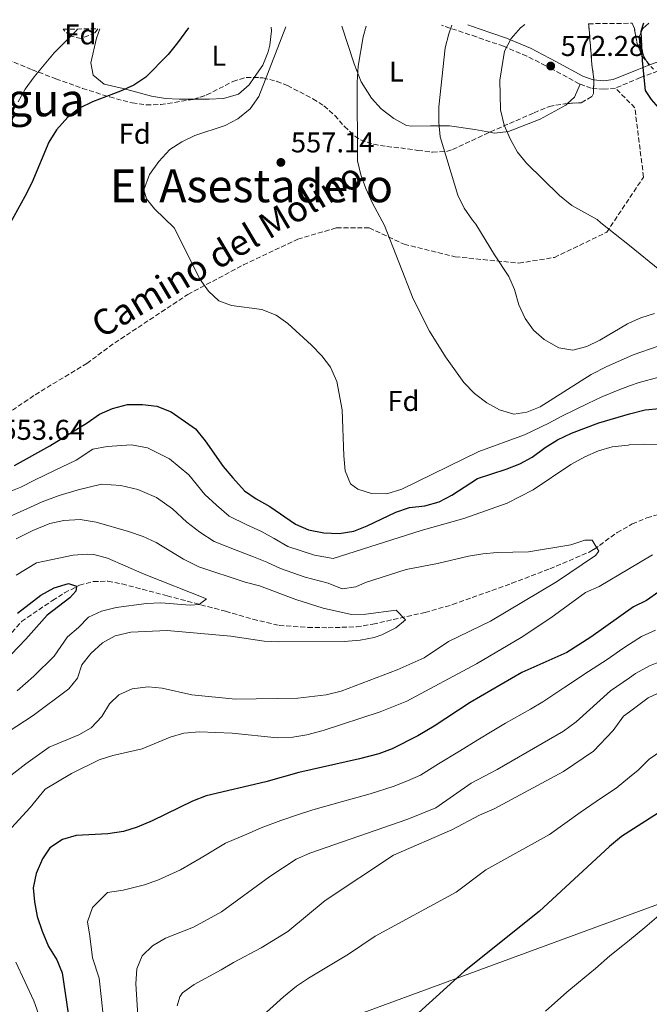
# Model space of a CAD drawing. Units: metres. Extents: x 569878 to 573325, y 4733412 to 4735761.
# Drawn here: x 571629 to 571849, y 4735403 to 4735747 of the extents above; entities that cross this region are included whole.
import ezdxf
from ezdxf.enums import TextEntityAlignment as Align

# ---------------------------------------------------------------- set-up
doc = ezdxf.new("R2010")
doc.units = ezdxf.units.M
doc.header["$MEASUREMENT"] = 0
doc.linetypes.add('DGN Style 3', pattern=[2.435890702152634, 1.739921930109024, -0.6959687720436097])
for name, color, linetype, lineweight in [('Balsa-alberca', 142, 'Continuous', 0), ('Barranco lineal', 142, 'DGN Style 3', 13), ('Camino', 7, 'DGN Style 3', 0), ('Cota de punto acotado terreno', 7, 'Continuous', 0), ('Curva de nivel directora', 30, 'Continuous', 30), ('Curva de nivel intermedia', 30, 'Continuous', 0), ('Etiqueta de uso rústico', 92, 'Continuous', 0), ('Etiqueta de zona arbolada', 92, 'Continuous', 0), ('Límite de Concejo', 7, 'Continuous', 0), ('Línea de cambio de uso (parcela vista)', 92, 'Continuous', 0), ('Margen derecho', 7, 'Continuous', 0), ('Punto acotado terreno (símbolo)', 7, 'Continuous', 0), ('Senda', 7, 'DGN Style 3', 0), ('Texto de Área (paraje) menor', 7, 'Continuous', 0), ('Zona arbolada', 92, 'DGN Style 3', 0)]:
    doc.layers.add(name, color=color, linetype=linetype, lineweight=lineweight)
doc.styles.add('Style-Arial', font='arial.ttf')

# ---------------------------------------------------------------- blocks, each defined once
blk = doc.blocks.new('5PATER')
at = {"layer": 'Balsa-alberca', "linetype": 'Continuous', "lineweight": 0}
h = blk.add_hatch(color=51, dxfattribs=at)
edge = h.paths.add_edge_path()
edge.add_ellipse((0, 0), major_axis=(-0.1095731443231308, -0.1110710700762829), ratio=0.9994222409660317, start_angle=0, end_angle=360)

msp = doc.modelspace()

# ---------------------------------------------------------------- linework, layer by layer
at = {"layer": 'Barranco lineal', "color": 142, "linetype": 'DGN Style 3', "lineweight": 13}
msp.add_polyline3d([(571623.1699999999, 4735529.460000001, 523.570000000007), (571629.8300000001, 4735536.930000001, 524.070000000007), (571640.6299999999, 4735544.289999999, 524.2599999999948), (571644.8499999996, 4735546.9, 524.5), (571650.0300000003, 4735549.640000001, 524.9700000000012), (571654.9100000003, 4735550.939999999, 525.6000000000058), (571659.9699999997, 4735550.980000001, 526.320000000007), (571664.9299999997, 4735550.08, 526.9499999999971), (571680.6600000003, 4735545.91, 528.6000000000058), (571701.0899999999, 4735540.49, 531.279999999999), (571710.6500000004, 4735537.720000001, 532.279999999999), (571719.8300000001, 4735535.560000001, 532.9799999999959), (571729.8499999996, 4735534.890000001, 533.25), (571736.8700000001, 4735534.75, 533.7599999999948), (571746.7800000003, 4735535.060000001, 535.179999999993), (571752.5199999996, 4735536.02, 535.5899999999965), (571770.7599999999, 4735540.09, 536.3399999999965), (571780.3499999996, 4735542.83, 536.8300000000017), (571801.0099999999, 4735550.279999999, 538.9199999999983), (571814.2999999998, 4735555.32, 539.820000000007), (571828.0999999996, 4735561.210000001, 540.529999999999), (571829.7400000002, 4735562.109999999, 540.6199999999953), (571837.8200000003, 4735568.01, 540.9499999999971), (571843.0999999996, 4735571.02, 540.9499999999971), (571848.2400000002, 4735573.140000001, 540.9499999999971), (571857.8499999996, 4735575.92, 540.9499999999971)], dxfattribs=at)
at = {"layer": 'Camino', "color": 7, "linetype": 'DGN Style 3', "lineweight": 0}
for points in [[(571824.8999999979, 4735724.760000001, 572.7899999999937), (571824.6200000007, 4735724.860000002, 572.779999999999), (571815.0499999997, 4735730.070000002, 572.5599999999976), (571806.3000000012, 4735734.590000001, 571.2599999999948), (571798.1200000005, 4735738.010000001, 569.320000000007), (571788.6900000002, 4735741.290000002, 567.1499999999943), (571776.5300000008, 4735745.359999999, 563.9100000000036)], [(571963.4999999992, 4735747.300000002, 583.7400000000052), (571952.8399999996, 4735742.26, 582.9400000000023), (571937.7899999979, 4735736.230000001, 581.6399999999994), (571929.3500000001, 4735734.810000001, 581.0000000000001), (571921.6000000008, 4735735.320000002, 581.0000000000001), (571910.2399999971, 4735736.510000001, 579.479999999996), (571898.8899999991, 4735737, 578.3999999999943), (571885.600000001, 4735736.380000001, 577.320000000007), (571872.0500000012, 4735734.930000001, 576.2400000000054), (571858.9100000006, 4735731.950000001, 575.1600000000036), (571845.9299999987, 4735727.040000003, 574.5099999999949), (571837.2299999994, 4735723.400000001, 573.8600000000007)], [(571837.2299999994, 4735723.400000001, 573.8600000000007), (571833.2199999972, 4735722.970000003, 573.2100000000065), (571828.7800000004, 4735723.360000002, 572.9900000000052), (571824.8999999979, 4735724.760000001, 572.7899999999937)]]:
    msp.add_polyline3d(points, dxfattribs=at)
at = {"layer": 'Curva de nivel directora', "color": 30, "linetype": 'Continuous', "lineweight": 30, "flags": 128}
for points, elevation in [([(571846.9999999994, 4735746.090000001), (571846.0999999986, 4735743.2), (571846.5599999991, 4735732.95), (571847.5899999995, 4735722.59), (571849.6799999994, 4735719.420000001), (571852.9499999994, 4735715.640000001), (571871.9199999993, 4735696.520000001), (571893.0799999998, 4735680.000000001), (571897.9500000003, 4735677.130000001), (571898.0499999986, 4735677.080000003), (571913.3099999982, 4735664.150000001), (571917.3499999995, 4735661.200000001), (571921.6999999991, 4735658.710000001), (571931.6900000004, 4735653.99), (571937.0599999992, 4735652.01), (571946.7699999989, 4735649.58), (571952.9200000003, 4735648.660000001), (571963.0599999989, 4735648.150000001), (571974.0400000003, 4735648.65), (571974.8899999997, 4735648.740000002)], 575.0000000000005), ([(571688.1799999987, 4735744.45), (571684.2400000002, 4735739.160000001), (571681.0700000006, 4735735.130000002), (571673.2299999996, 4735727.199999999), (571669.0399999986, 4735724.460000001), (571664.4199999986, 4735722.29), (571654.5799999994, 4735718.530000002), (571649.8899999999, 4735716.289999999), (571645.9899999995, 4735713.170000001), (571642.0399999999, 4735708.780000002), (571639.389999999, 4735704.529999999), (571633.3699999996, 4735690.24), (571630.949999999, 4735685.470000001), (571624.5499999997, 4735673.840000001)], 550.0000000000001), ([(571627.3799999994, 4735591.420000001), (571639.6900000008, 4735598.380000001), (571652.7300000008, 4735606.430000001), (571657.0499999992, 4735609.430000001), (571661.6499999992, 4735611.380000001), (571666.8799999995, 4735612.76), (571672.0799999986, 4735612.810000001), (571677.0400000006, 4735612.25), (571682.0499999997, 4735610.27), (571690.6199999994, 4735604.250000001), (571693.999999999, 4735600.08), (571700.2499999985, 4735591.070000002), (571703.599999999, 4735587.110000002), (571707.7000000007, 4735582.660000001), (571711.7699999987, 4735579.76), (571716.5599999987, 4735577.16), (571725.4999999994, 4735571), (571730.0599999991, 4735568.939999999), (571735.39, 4735567.880000002), (571740.75, 4735567.700000001), (571745.9299999989, 4735568.49), (571750.5800000003, 4735570.32), (571760.5400000003, 4735575.170000001), (571765.2699999999, 4735576.800000003), (571770.6099999998, 4735577.420000002), (571775.6999999993, 4735578.750000002), (571780.1099999994, 4735581.109999999), (571789.0099999999, 4735586.940000001), (571799.0500000003, 4735590.140000002), (571803.8, 4735592.000000002), (571808.1599999986, 4735594.430000002), (571812.7000000004, 4735597.800000002), (571816.9599999986, 4735600.430000001), (571821.9000000005, 4735602.730000001), (571831.4699999993, 4735606.32), (571842.1099999987, 4735609.53), (571847.6099999995, 4735610.940000001), (571852.5899999995, 4735611.420000001)], 550.0000000000001), ([(571628.4500000001, 4735539.890000001), (571636.5399999992, 4735546.150000001), (571641.2699999989, 4735548.680000001), (571646.2199999997, 4735550.210000001), (571649.0099999993, 4735549.27), (571648.779999999, 4735547.57), (571646.7400000006, 4735545.17), (571638.7699999999, 4735539.11), (571631.3699999992, 4735530.730000001), (571626.15, 4735525.34)], 525.0000000000001), ([(571852.4299999987, 4735547.32), (571848.0499999998, 4735544.250000002), (571843.5700000006, 4735542.01), (571828.6500000008, 4735531.460000002), (571820.2099999984, 4735526.11), (571804.5800000001, 4735519.050000002), (571786.4699999985, 4735508.650000002), (571773.9800000004, 4735500.37), (571768.2499999994, 4735496.95), (571759.2799999998, 4735492.460000004)], 550.0000000000001), ([(572056.4699999993, 4735546.490000002), (572055.5599999996, 4735546.04), (572046.9400000008, 4735540.680000001), (572036.279999999, 4735534.880000002), (572027.0499999998, 4735530.57), (572010.7699999989, 4735523.910000001), (571994.7299999992, 4735518.59), (571977.7999999999, 4735514.26), (571967.2199999986, 4735511.180000001), (571943.3400000001, 4735505.25), (571896.8399999995, 4735492.550000002), (571885.3199999993, 4735488.550000001), (571870.6299999997, 4735481.87), (571839.3899999985, 4735461.730000001), (571835.1599999996, 4735458.270000001), (571810.5799999993, 4735435.580000003), (571784.5700000008, 4735414.670000002), (571768.4999999999, 4735400.090000002)], 575.0000000000001), ([(571759.2799999998, 4735492.460000004), (571754.5999999992, 4735490.710000002), (571747.8600000001, 4735488.910000001), (571726.6399999993, 4735484.180000001), (571715.1399999993, 4735480.92), (571694.35, 4735476), (571689.5399999998, 4735474.140000001), (571675.409999999, 4735467.210000002), (571670.1799999987, 4735465.060000001), (571665.4099999988, 4735463.57), (571660.0199999998, 4735462.680000001), (571648.94, 4735462.150000001), (571644.1499999999, 4735460.710000002), (571639.730000001, 4735457.760000002), (571637.1200000005, 4735453.920000001), (571634.940000001, 4735448.880000001), (571633.839999999, 4735443.86), (571634.3399999997, 4735438.890000002), (571635.3099999998, 4735433.84), (571637.0199999998, 4735428.640000002), (571639.2799999996, 4735423.300000002), (571642.0999999981, 4735418.690000001), (571644.0699999996, 4735414.09), (571649.5500000002, 4735376.240000002)], 550.0000000000001)]:
    msp.add_lwpolyline(points, dxfattribs=dict(at, elevation=elevation))
at = {"layer": 'Curva de nivel intermedia', "color": 30, "linetype": 'Continuous', "lineweight": 0, "flags": 128}
for points, elevation in [([(571722.0900000007, 4735744.800000001), (571712.6800000007, 4735720.46), (571709.6600000008, 4735716.159999999), (571705.3899999994, 4735712.67), (571700.9800000016, 4735710.31), (571690.3300000011, 4735706.779999998), (571685.7800000003, 4735704.55), (571681.5600000002, 4735701.87), (571677.7300000013, 4735697.769999999), (571674.5100000005, 4735693.24), (571672.5700000003, 4735687.869999998), (571673.4199999997, 4735684.689999998), (571676.2100000014, 4735681.239999999), (571683.1100000015, 4735674.529999999), (571692.2100000008, 4735656.529999999), (571695.0700000018, 4735652.42), (571698.7500000009, 4735649.039999999), (571703.2100000002, 4735647.409999999), (571713.6999999998, 4735645.960000001), (571718.7400000002, 4735643.980000001), (571722.8000000014, 4735641.07), (571731.0500000016, 4735633.470000001), (571734.7100000005, 4735629.779999998), (571737.7000000012, 4735625.779999999), (571739.9000000006, 4735620.789999999), (571741.8099999995, 4735610.960000001), (571742.3799999994, 4735594.880000001), (571742.8399999999, 4735589.63), (571744.730000001, 4735585.01), (571747.3000000013, 4735583.189999999), (571752.0800000001, 4735581.730000001), (571757.3399999995, 4735581.579999999), (571762.6900000006, 4735583.189999999), (571789.5300000006, 4735596.34), (571805.4400000006, 4735602.149999999), (571813.9299999998, 4735606.210000001), (571818.5099999999, 4735608.689999999), (571827.5399999998, 4735613.140000001), (571832.530000001, 4735615.5), (571838.1900000006, 4735617.8), (571842.1453749982, 4735619.267751706), (571845.5199999998, 4735620.519999998), (571852.3700000005, 4735622.310000001)], 555.0000000000001), ([(571750.1800000003, 4735745.09), (571749.1699999999, 4735741.27), (571747.3400000016, 4735731.059999999), (571747.0300000008, 4735725.470000001), (571747.1700000018, 4735697.939999999), (571748.2699999993, 4735693.060000001), (571750.0300000005, 4735688.269999999), (571752.3600000017, 4735683.17), (571756.6199999999, 4735675.41), (571766.5799999997, 4735649.759999999), (571772.2400000015, 4735638.399999999), (571777.900000001, 4735629.42), (571784.24, 4735620.529999999), (571788.0399999997, 4735616.640000001), (571792.3700000015, 4735613.359999998), (571796.7000000011, 4735610.890000002), (571801.7600000015, 4735609.409999999), (571806.2699999999, 4735610.100000001), (571810.9000000012, 4735611.990000002), (571828.8099999995, 4735623.23), (571834.2800000012, 4735626.079999999), (571842.1453749982, 4735629.523248225), (571843.4400000009, 4735630.09), (571852.1400000004, 4735633.199999998)], 560), ([(571780.1200000005, 4735745.4), (571779.0099999995, 4735742.369999999), (571777.7900000014, 4735737.519999999), (571775.5499999997, 4735716.880000001), (571775.5700000019, 4735711.350000001), (571776.0400000013, 4735706.369999999), (571782.2000000015, 4735685.91), (571784.4000000008, 4735681.42), (571787.2599999997, 4735677.23), (571788.5300000014, 4735675.779999998), (571794.9800000022, 4735665.069999999), (571800.0000000002, 4735657.56), (571802.0099999997, 4735652.990000002), (571803.5300000019, 4735647.66), (571805.6700000009, 4735642.859999998), (571808.560000001, 4735638.779999999), (571812.3600000007, 4735635.46), (571817.4300000002, 4735632.600000001), (571822.4000000012, 4735631.789999999), (571827.2699999994, 4735633.100000001), (571831.7500000009, 4735635.310000001), (571841.4500000017, 4735641.039999999), (571842.1453749982, 4735641.341681126), (571846.0600000005, 4735643.039999997), (571850.8300000004, 4735644.550000001)], 565.0000000000001), ([(571805.5800000015, 4735745.659999999), (571804.0700000004, 4735744.499999999), (571800.7700000014, 4735740.749999999), (571798.4700000014, 4735736.31), (571796.8300000007, 4735726.199999999), (571797.1400000014, 4735715.810000001), (571798.4300000012, 4735710.429999998), (571800.5299999999, 4735705.449999998), (571803.04, 4735701.039999999), (571806.1700000016, 4735697.130000001), (571817.7200000007, 4735685.81), (571821.9600000009, 4735682.31), (571830.8400000012, 4735677.430000001), (571832.1700000011, 4735676.3), (571842.1453749982, 4735668.312927196), (571852.7900000007, 4735659.789999999)], 570.0000000000001), ([(571649.3600000001, 4735744.039999999), (571648.8500000006, 4735743.41), (571641.28, 4735735.750000001), (571634.2600000015, 4735727.279999999), (571631.100000001, 4735722.970000001), (571628.6, 4735718.640000001)], 544.9999999999999), ([(571622.5900000016, 4735581.069999999), (571629.5300000019, 4735583.869999998), (571634.4000000001, 4735586.3), (571641.3400000003, 4735589.67), (571648.8900000008, 4735593.269999999), (571654.7800000005, 4735597.130000002), (571659.7200000002, 4735598.15), (571668.2699999998, 4735598.640000001), (571673.7599999994, 4735597.640000001), (571681.5500000012, 4735593.81), (571688.3000000014, 4735588.220000001), (571693.8800000005, 4735581.34), (571697.8600000015, 4735577.640000001), (571702.3800000009, 4735573.779999998), (571708.2599999994, 4735570.81), (571713.6799999997, 4735568.34), (571718.100000001, 4735566), (571722.8799999999, 4735563.199999999), (571732.1300000012, 4735560.139999999), (571738.610000001, 4735558.99), (571769.3500000014, 4735568.729999999), (571784.24, 4735572.940000001), (571799.4100000003, 4735578.249999999), (571808.4800000004, 4735583.01), (571821.7000000017, 4735591.779999998), (571826.4900000015, 4735594.519999999), (571831.2999999995, 4735596.579999999), (571836.1100000017, 4735597.939999999), (571841.6300000005, 4735598.619999998), (571842.1453749982, 4735598.652856327), (571847.12, 4735598.970000001), (571852.1200000001, 4735598.640000001)], 544.9999999999999), ([(571623.7000000003, 4735572.71), (571631.6799999999, 4735576.329999999), (571637.0800000001, 4735578.73), (571642.980000001, 4735580.970000001), (571649.5700000003, 4735582.9), (571657.7900000013, 4735584.930000001), (571664.4600000011, 4735584.470000002), (571670.4800000004, 4735583.019999999), (571676.9600000002, 4735580.220000001), (571682.5900000005, 4735576.369999999), (571687.5199999993, 4735571.619999999), (571692.1200000015, 4735568.159999999), (571697.0700000001, 4735564.9), (571704.7600000014, 4735561.859999998), (571710.8099999998, 4735559.529999999), (571715.5300000005, 4735557.67), (571720.2600000001, 4735555.4), (571728.87, 4735552.390000001), (571736.8800000009, 4735550.279999999), (571741.8000000005, 4735548.330000001), (571746.5999999995, 4735549.079999999), (571749.9099999998, 4735550.539999999), (571764.1900000004, 4735555.119999999), (571775.0500000011, 4735557.249999999), (571785.9100000019, 4735559.789999999), (571790.8899999995, 4735560.640000001), (571795.8700000017, 4735561.029999998), (571806.9200000003, 4735561.279999999), (571821.6400000012, 4735563.77), (571826.5400000007, 4735565.369999999), (571829.1500000014, 4735565.359999998), (571831.4, 4735561.569999999), (571830.2900000013, 4735559.989999999), (571816.600000001, 4735550.779999998), (571793.6200000009, 4735537.039999999), (571778.9600000004, 4735529.92), (571770.4600000001, 4735524.230000001), (571761.040000001, 4735520.08), (571741.4299999995, 4735512.519999999), (571736.2400000016, 4735511.249999999), (571726.3100000008, 4735510.09), (571704.5600000002, 4735509.77), (571689.2699999993, 4735511.34), (571678.9900000021, 4735513.58), (571674.020000001, 4735514.13), (571668.4700000009, 4735513.34), (571663.7999999995, 4735511.350000001), (571660.5000000005, 4735508.100000001), (571657.8300000015, 4735503.720000001), (571654.1500000001, 4735499.729999999), (571649.8000000005, 4735497.259999999), (571639.5299999998, 4735492.99), (571631.2999999999, 4735487.130000002), (571614.9000000004, 4735474.42)], 540.0000000000001), ([(571628.0099999999, 4735565.850000001), (571633.8300000001, 4735568.779999998), (571639.7500000012, 4735571.149999999), (571644.6300000005, 4735572.27), (571650.2600000009, 4735572.539999999), (571655.8600000001, 4735571.699999999), (571667.2000000014, 4735568.4), (571672.3600000002, 4735566.63), (571676.8900000008, 4735564.509999999), (571686.3900000004, 4735558.680000001), (571691.7600000015, 4735556.02), (571707.9300000009, 4735550.720000001), (571712.9500000011, 4735549.350000001), (571725.6100000012, 4735544.649999999), (571735.1599999998, 4735541.560000001), (571745.0100000004, 4735539.42), (571750.0199999993, 4735539.5), (571760.6299999997, 4735540.859999998), (571763.9400000002, 4735537.56), (571760.5300000013, 4735534.759999999), (571755.6000000006, 4735532.3), (571753.0200000012, 4735531.380000002), (571748.1200000016, 4735530.369999999), (571742.5300000014, 4735529.929999999), (571719.7300000003, 4735529.800000001), (571714.6100000017, 4735530.099999999), (571702.8800000015, 4735531.8), (571680.6700000007, 4735533.739999999), (571668.0000000015, 4735533.220000001), (571662.5000000009, 4735531.88), (571658.110000001, 4735529.49), (571654.0099999993, 4735525.749999999), (571650.86, 4735521.770000001), (571649.3500000013, 4735517.140000001), (571646.3300000015, 4735513.429999999), (571633.8600000015, 4735504.11), (571625.1300000009, 4735498.41)], 535), ([(571628.0000000009, 4735553.149999999), (571635.0700000006, 4735557.380000001), (571647.8100000012, 4735560.170000001), (571652.8300000014, 4735560.49), (571655.0399999998, 4735560.3), (571659.85, 4735559.029999998), (571672.5999999995, 4735553.51), (571694.37, 4735544.810000001), (571691.8600000021, 4735542.859999999), (571688.7599999997, 4735542.59), (571678.4900000013, 4735543.429999999), (571673.4900000012, 4735543.220000001), (571662.8800000009, 4735541.789999999), (571657.78, 4735540.53), (571653.2500000016, 4735538.409999998), (571649.7500000013, 4735534.819999999), (571645.8900000012, 4735531.58), (571641.2400000021, 4735524.819999998), (571634.150000002, 4735517.82), (571628.3000000003, 4735512.699999999)], 530.0000000000001), ([(571850.2000000001, 4735560.189999999), (571842.1453749982, 4735555.429859296), (571831.5699999998, 4735549.180000001), (571826.8300000012, 4735547.039999999), (571814.6800000009, 4735538.239999999), (571804.35, 4735531.369999998), (571788.7100000003, 4735522.080000001), (571764.3700000015, 4735509.069999999), (571755.1, 4735505.310000001), (571735.170000001, 4735498.88), (571729.5000000005, 4735497.349999999), (571724.5700000017, 4735496.510000001), (571719.070000001, 4735496.3), (571703.4000000001, 4735497.850000001), (571691.9800000006, 4735498.31), (571686.52, 4735497.850000001), (571681.7100000001, 4735496.49), (571671.9400000023, 4735492.46), (571661.7400000008, 4735490.140000001), (571656.9800000021, 4735488.619999998), (571647.3200000017, 4735483.81), (571638.0700000003, 4735478.359999998)], 544.9999999999999), ([(571851.2000000015, 4735533.88), (571846.3600000001, 4735531.699999998), (571842.1453749982, 4735528.974026949), (571839.82, 4735527.470000001), (571834.3799999995, 4735523.67), (571827.8600000017, 4735519.42), (571819.6000000006, 4735514.000000001), (571811.8500000011, 4735508.84), (571807.5199999993, 4735506.339999998), (571798.8500000013, 4735501.350000001), (571794.1399999995, 4735498.630000002), (571789.1300000005, 4735495.560000001), (571782.7600000004, 4735491.62), (571775.4900000015, 4735487.23), (571769.1400000014, 4735483.26), (571764.5700000003, 4735481.199999999), (571759.6600000019, 4735479.289999999)], 555.0000000000001), ([(571854.3500000008, 4735523.5), (571849.1500000019, 4735521.399999999), (571844.2300000022, 4735518.71), (571842.1453749982, 4735517.280406249), (571835.5100000005, 4735512.730000001), (571823.5700000002, 4735501.890000001), (571819.1199999999, 4735498.640000001), (571795.9600000012, 4735485.23), (571786.8300000007, 4735480.369999998), (571774.5000000013, 4735471.81), (571764.7300000013, 4735467.869999998), (571730.5100000006, 4735455.98), (571725.7200000007, 4735453.800000001), (571716.570000002, 4735447.810000001), (571699.6200000005, 4735435.409999999), (571689.8500000006, 4735430.069999999), (571680.0899999995, 4735426.209999999), (571675.560000001, 4735423.609999999), (571672.0100000015, 4735420.099999999), (571670.04, 4735415.480000001), (571669.7200000006, 4735410.330000001), (571670.4500000014, 4735399.210000001)], 559.9999999999999), ([(571853.8500000002, 4735512.749999999), (571848.610000001, 4735510.220000001), (571842.1453749982, 4735505.375298512), (571840.03, 4735503.789999999), (571836.4500000015, 4735498.88), (571829.5300000014, 4735491.66), (571819.110000001, 4735484.51), (571794.8600000015, 4735471.499999999), (571789.780000001, 4735469.220000001), (571780.0500000012, 4735464.140000001), (571759.7800000004, 4735455.279999998), (571735.8700000006, 4735439.439999999), (571722.8600000018, 4735428.579999999), (571713.55, 4735422.84), (571703.8200000003, 4735417.760000001), (571699.5800000002, 4735415.109999999), (571690.1000000008, 4735410.029999999), (571686.0700000008, 4735407.069999999), (571685.0800000007, 4735405.730000001), (571684.2000000001, 4735402.609999998)], 565.0000000000001), ([(571857.5200000004, 4735494.689999999), (571849.0300000011, 4735488.77), (571845.1399999997, 4735484.960000001), (571842.1453749982, 4735482.492460234), (571837.4700000008, 4735478.640000001), (571832.4000000014, 4735475.279999998), (571824.9300000013, 4735470.199999998), (571814.2500000016, 4735462.48), (571792.0099999994, 4735450.099999999), (571781.6600000005, 4735442.31), (571753.3099999995, 4735426.92), (571743.9800000021, 4735420.680000001), (571730.01, 4735412.269999999), (571725.8500000003, 4735409.49), (571721.2600000014, 4735405.710000001), (571708.1800000012, 4735393.83)], 570.0000000000001), ([(571957.110000001, 4735483.56), (571949.7500000006, 4735481.480000001), (571939.3700000005, 4735478.84), (571934.5600000003, 4735477.489999999), (571924.9300000012, 4735474.789999999), (571917.1300000004, 4735472.619999998), (571909.9700000011, 4735469.730000001), (571901.4800000018, 4735466.59), (571895.9000000006, 4735464.17), (571889.1799999995, 4735460.859999999), (571883.6000000006, 4735458.01), (571877.4500000015, 4735453.720000001), (571873.3200000008, 4735450.720000001), (571865.8600000021, 4735444.199999998), (571860.3300000001, 4735440.01), (571853.1799999997, 4735434.859999999), (571847.490000001, 4735429.989999999), (571842.1453749982, 4735425.588136348), (571839.7800000019, 4735423.640000002), (571835.2900000014, 4735420.009999999), (571830.230000001, 4735415.59), (571824.3600000015, 4735410.769999999), (571820.28, 4735407.34), (571812.7499999997, 4735400.769999999)], 580.0000000000001), ([(571638.0700000003, 4735478.359999998), (571632.820000002, 4735471.939999999), (571623.8099999998, 4735462.02)], 545), ([(571759.6600000019, 4735479.289999999), (571751.5700000006, 4735476.74), (571741.9700000006, 4735474.009999999), (571731.5099999999, 4735471.099999999), (571726.1699999999, 4735469.390000001), (571720.4299999999, 4735467.359999999), (571713.4699999996, 4735464.84), (571708.5600000012, 4735462.640000001), (571701.0399999998, 4735459.5), (571692.5100000004, 4735454.34), (571685.3200000019, 4735450.109999998), (571677.6900000012, 4735446.65), (571672.7500000013, 4735444.890000001), (571665.2900000003, 4735443.029999999), (571659.860000001, 4735442.159999999), (571654.5599999992, 4735437.01), (571652.9200000009, 4735431.980000001), (571653.6600000006, 4735426.970000001), (571654.6599999998, 4735419.390000001), (571656.8900000005, 4735412.210000001), (571657.7700000012, 4735404.77), (571658.3300000001, 4735399.230000001)], 555.0000000000001), ([(571627.7800000017, 4735417.869999997), (571634.1800000012, 4735404.3), (571637.3799999997, 4735395.289999999)], 545)]:
    msp.add_lwpolyline(points, dxfattribs=dict(at, elevation=elevation))
at = {"layer": 'Límite de Concejo', "color": 7, "linetype": 'Continuous', "lineweight": 0}
msp.add_polyline3d([(573291.6600000003, 4735436.92, 589.49), (572657.2899999992, 4735305.430000001, 643.51), (572548.75, 4735360.380000001, 611.02), (572513.0500000007, 4735437.680000001, 625.39), (572331.370000001, 4735592.050000001, 594.12), (572216.9699999989, 4735570.680000001, 591.48), (572197.3299999982, 4735565.9, 582.13), (572175.8000000007, 4735558.310000001, 580.74), (572160.9899999984, 4735552.83, 583.34), (572151.629999999, 4735549.040000001, 585.0700000000002), (572137.3200000003, 4735543.430000001, 585.7), (572108.7100000009, 4735532.460000001, 583.77), (572055.9200000018, 4735512.99, 582.4), (571551.9100000003, 4735327.65, 503.21)], dxfattribs=at)
at = {"layer": 'Línea de cambio de uso (parcela vista)', "color": 92, "linetype": 'Continuous', "lineweight": 0, "extrusion": (0.0867497394760014, -0.1515820606803619, 0.9846305711182957), "elevation": -667678.299543894, "flags": 128}
msp.add_lwpolyline([(2848585.006076386, 3767483.559697166), (2848585.006076386, 3767485.102210362)], dxfattribs=at)
at = {"layer": 'Línea de cambio de uso (parcela vista)', "color": 92, "linetype": 'Continuous', "lineweight": 0, "extrusion": (0.20039427468962, -0.2176307453146667, 0.9552376632887775), "elevation": -915501.7224578013, "flags": 128}
msp.add_lwpolyline([(3628509.764797148, 2958002.233385451), (3628513.043040415, 2958002.233385451), (3628517.580494408, 2958004.362918564)], dxfattribs=at)
at = {"layer": 'Línea de cambio de uso (parcela vista)', "color": 92, "linetype": 'Continuous', "lineweight": 0}
for points in [[(571711.0444999998, 4735727.0746, 553.5556999999973), (571714.0999999996, 4735731.369999999, 553.6000000000058), (571715.9900000002, 4735736.02, 553.6000000000058), (571716.5599999996, 4735738.439999999, 553.6000000000058), (571717.0700000003, 4735743.41, 553.6000000000058), (571717.0199999996, 4735744.74, 553.6000000000058)], [(571741.6299999999, 4735745, 558.1600000000036), (571745.9400000004, 4735731.83, 558.7899999999936), (571748.4199999999, 4735725.630000001, 559.6000000000058), (571752.0800000001, 4735719.82, 560.4799999999959), (571755.4199999999, 4735716.17, 561.0899999999965), (571759.8600000005, 4735712.800000001, 561.779999999999), (571764.2999999998, 4735710.359999999, 562.4199999999983), (571765.9699999997, 4735710.07, 562.6499999999943), (571772.6100000005, 4735710.24, 563.5099999999948), (571779.25, 4735710.140000001, 565.4600000000064), (571788.1200000001, 4735708.939999999, 567.6199999999953), (571793.2368000001, 4735707.943200001, 568.579899999997)], [(571848.1656, 4735732.698200001, 574.9793999999965), (571847.0999999996, 4735734.560000001, 575.3600000000006), (571845.6200000001, 4735739.34, 574.5), (571845.54, 4735741.33, 574.279999999999), (571846.7800000003, 4735744.24, 574.929999999993), (571848.8600000005, 4735746.109999999, 574.929999999993)], [(571657.1799999997, 4735744.119999999, 546.3099999999977), (571656.0599999996, 4735740.9, 546.679999999993), (571654.0300000003, 4735732.17, 547.9700000000012), (571654.8799999999, 4735727.880000001, 547.9700000000012), (571658.6399999997, 4735724.720000001, 548.8399999999965), (571665.29, 4735723.230000001, 550.1300000000047), (571675.2699999996, 4735720.51, 549.9199999999983), (571680.0800000001, 4735719.789999999, 551.2299999999959), (571684.9000000004, 4735719.480000001, 552.4799999999959), (571689.9847999997, 4735719.4946, 552.601800000004)], [(571689.9847999997, 4735719.4946, 552.601800000004), (571695.3399999999, 4735719.51, 552.7299999999959), (571700.3200000003, 4735719.75, 552.929999999993), (571705.5700000003, 4735721.220000001, 553.1600000000036), (571709.2699999996, 4735724.58, 553.529999999999), (571711.0444999998, 4735727.0746, 553.5556999999973)], [(571793.2368000001, 4735707.943200001, 568.579899999997), (571795.0499999998, 4735707.59, 568.9199999999983), (571799.9000000004, 4735708.27, 569.75), (571810.9299999997, 4735712.529999999, 571.029999999999), (571819.9100000003, 4735717.4, 572.1600000000036), (571820.5284000002, 4735717.9694, 572.1600000000036)]]:
    msp.add_polyline3d(points, dxfattribs=at)
at = {"layer": 'Margen derecho', "color": 7, "linetype": 'Continuous', "lineweight": 0}
for points in [[(571848.9200000016, 4735731.380000001, 574.7100000000064), (571844.8200000001, 4735729.83, 574.5099999999949), (571836.4699999995, 4735726.340000001, 573.8600000000007), (571833.1900000004, 4735725.980000001, 573.2100000000065), (571829.4399999997, 4735726.310000001, 572.9900000000052), (571825.8599999989, 4735727.600000001, 572.779999999999), (571816.449999999, 4735732.720000002, 572.5599999999976), (571807.5700000008, 4735737.310000001, 571.2599999999948), (571799.1900000012, 4735740.810000001, 569.320000000007), (571789.6600000003, 4735744.119999999, 567.1499999999943), (571785.6900000006, 4735745.460000004, 566.0899999999966)], [(571923.1799999988, 4735738.220000001, 581.0000000000001), (571921.850000001, 4735738.310000002, 581.0000000000001), (571910.4600000005, 4735739.500000001, 579.479999999996), (571898.8799999979, 4735740.010000001, 578.3999999999943), (571885.3700000007, 4735739.369999999, 577.320000000007), (571871.5500000005, 4735737.890000002, 576.2400000000054), (571858.05, 4735734.83, 575.1600000000036), (571848.9200000016, 4735731.380000001, 574.7100000000064)]]:
    msp.add_polyline3d(points, dxfattribs=at)
at = {"layer": 'Senda', "color": 7, "linetype": 'DGN Style 3', "lineweight": 0}
msp.add_polyline3d([(571622.6200000007, 4735608.050000003, 553.25), (571634.5599999988, 4735616.180000001, 552.3800000000048), (571652.5900000001, 4735627.150000002, 551.529999999999), (571662.3799999979, 4735634.330000003, 552.3399999999965), (571687.8999999969, 4735651.25, 554.3899999999995), (571707.3399999986, 4735661.570000002, 555.4900000000052), (571726.3099999985, 4735670.580000003, 556.779999999999), (571739.7899999989, 4735674.520000001, 558.3500000000059), (571751.2699999987, 4735674.520000001, 559.4700000000013), (571763.4400000017, 4735668.810000001, 560.6799999999931), (571781.2399999981, 4735664.41, 563.1199999999953), (571803.4899999971, 4735662.210000001, 565.8600000000007), (571815.899999999, 4735664.189999999, 567.3500000000059), (571834.1700000018, 4735672.980000001, 569.6900000000024), (571847.0500000007, 4735692.310000002, 572.570000000007), (571844.0100000009, 4735716.470000003, 574.300000000003), (571837.2299999994, 4735723.400000001, 573.8600000000007)], dxfattribs=at)
at = {"layer": 'Zona arbolada', "color": 92, "linetype": 'DGN Style 3', "lineweight": 0, "flags": 128}
for points, elevation in [([(571820.5284000002, 4735717.9694), (571825.2800000003, 4735718.289999999), (571829.1600000003, 4735720.52), (571829.5499999998, 4735721.51), (571829.7300000004, 4735726.49), (571829.04, 4735731.5), (571827.8799999999, 4735745.890000001)], 575.25), ([(571843.0999999996, 4735746.050000001), (571843.8399999999, 4735744.289999999), (571844.7100000001, 4735739.350000001), (571846.4600000001, 4735734.699999999), (571848.1656, 4735732.698200001)], 576.1199999999955)]:
    msp.add_lwpolyline(points, dxfattribs=dict(at, elevation=elevation))
at = {"layer": 'Zona arbolada', "color": 92, "linetype": 'DGN Style 3', "lineweight": 0}
for points in [[(571615.9299999997, 4735737.100000001, 540.6600000000036), (571633.54, 4735729.82, 546.8600000000006), (571641.8399999999, 4735726.640000001, 549.3000000000029), (571651.1299999999, 4735723.289999999, 551.1100000000006), (571660.6100000005, 4735720.289999999, 552.1100000000006), (571668.4500000002, 4735718.199999999, 552.7599999999948), (571673.3899999997, 4735717.52, 553.179999999993), (571678.4400000004, 4735717.640000001, 553.5899999999965), (571689.7599999999, 4735719.42, 554.4900000000052), (571694.4600000001, 4735720.980000001, 554.820000000007), (571703.6500000004, 4735725.699999999, 555.3800000000047), (571708.2800000003, 4735727.15, 555.6999999999971), (571714.1500000004, 4735726.99, 556.6100000000006), (571718.9800000004, 4735725.75, 557.7700000000041), (571722.6799999997, 4735724.289999999, 558.3800000000047), (571731.5599999996, 4735719.630000001, 558.9700000000012), (571735.4500000002, 4735717.16, 559.25), (571739.2100000001, 4735713.82, 559.6499999999943), (571742.5800000001, 4735709.970000001, 560.1100000000006), (571746.1699999999, 4735706.57, 560.6600000000036), (571748.2400000002, 4735705.32, 560.9799999999959), (571752.7400000002, 4735703.77, 562.1999999999971), (571757.4400000004, 4735702.949999999, 564), (571762.25, 4735702.449999999, 565.5399999999936), (571768.2100000001, 4735701.630000001, 566.320000000007), (571773.3200000003, 4735701.01, 566.6199999999953), (571778.2599999999, 4735701.27, 567.0800000000017), (571780.3700000001, 4735701.890000001, 567.4700000000012), (571793.5700000003, 4735708.100000001, 570.9400000000023), (571808.7999999998, 4735714.75, 574.7599999999948), (571814.0700000003, 4735717, 575.25), (571819.5, 4735717.9, 575.25), (571825.2800000003, 4735718.289999999, 575.25), (571829.1600000003, 4735720.52, 575.25), (571829.5499999998, 4735721.51, 575.25), (571829.7300000004, 4735726.49, 575.25), (571829.04, 4735731.5, 575.25), (571827.8799999999, 4735745.890000001, 575.25), (571843.0999999996, 4735746.050000001, 576.1199999999953), (571843.8399999999, 4735744.289999999, 576.1199999999953), (571844.7100000001, 4735739.350000001, 576.1199999999953), (571846.4600000001, 4735734.699999999, 576.1199999999953), (571850.4900000002, 4735729.970000001, 576.1199999999953)], [(571603.2300000004, 4735743.560000001, 536.1499999999943), (571604.7199999997, 4735742.600000001, 536.679999999993), (571615.9299999997, 4735737.100000001, 540.6600000000036), (571633.54, 4735729.82, 546.8600000000006), (571641.8399999999, 4735726.640000001, 549.3000000000029), (571651.1299999999, 4735723.289999999, 551.1100000000006), (571660.6100000005, 4735720.289999999, 552.1100000000006), (571668.4500000002, 4735718.199999999, 552.7599999999948), (571673.3899999997, 4735717.52, 553.179999999993), (571678.4400000004, 4735717.640000001, 553.5899999999965), (571689.7599999999, 4735719.42, 554.4900000000052), (571689.9847999997, 4735719.4946, 554.505799999999)], [(571656.5099999999, 4735744.119999999, 547.7599999999948), (571655.5899999999, 4735742.77, 547.570000000007), (571650.5999999996, 4735740.67, 546.5899999999965), (571646.7400000002, 4735741.619999999, 545.8399999999965), (571644.3200000003, 4735743.99, 545.7400000000052)], [(571848.1656, 4735732.698200001, 576.1199999999953), (571850.4900000002, 4735729.970000001, 576.1199999999953)], [(571689.9847999997, 4735719.4946, 554.505799999999), (571694.4600000001, 4735720.980000001, 554.820000000007), (571703.6500000004, 4735725.699999999, 555.3800000000047), (571708.2800000003, 4735727.15, 555.6999999999971), (571711.0444999998, 4735727.0746, 556.1285999999964)], [(571711.0444999998, 4735727.0746, 556.1285999999964), (571714.1500000004, 4735726.99, 556.6100000000006), (571718.9800000004, 4735725.75, 557.7700000000041), (571722.6799999997, 4735724.289999999, 558.3800000000047), (571731.5599999996, 4735719.630000001, 558.9700000000012), (571735.4500000002, 4735717.16, 559.25), (571739.2100000001, 4735713.82, 559.6499999999943), (571742.5800000001, 4735709.970000001, 560.1100000000006), (571746.1699999999, 4735706.57, 560.6600000000036), (571748.2400000002, 4735705.32, 560.9799999999959), (571752.7400000002, 4735703.77, 562.1999999999971), (571757.4400000004, 4735702.949999999, 564), (571762.25, 4735702.449999999, 565.5399999999936), (571768.2100000001, 4735701.630000001, 566.320000000007), (571773.3200000003, 4735701.01, 566.6199999999953), (571778.2599999999, 4735701.27, 567.0800000000017), (571780.3700000001, 4735701.890000001, 567.4700000000012), (571793.2368000001, 4735707.943200001, 570.8524000000034)], [(571793.2368000001, 4735707.943200001, 570.8524000000034), (571793.5700000003, 4735708.100000001, 570.9400000000023), (571808.7999999998, 4735714.75, 574.7599999999948), (571814.0700000003, 4735717, 575.25), (571819.5, 4735717.9, 575.25), (571820.5284000002, 4735717.9694, 575.25)]]:
    msp.add_polyline3d(points, dxfattribs=at)
msp.add_polyline3d([(571644.3200000003, 4735743.99, 545.7400000000052), (571656.5099999999, 4735744.119999999, 547.7599999999948), (571655.5899999999, 4735742.77, 547.570000000007), (571650.5999999996, 4735740.67, 546.5899999999965), (571646.7400000002, 4735741.619999999, 545.8399999999965)], close=True, dxfattribs=at)

# ---------------------------------------------------------------- block references
at = {"layer": 'Punto acotado terreno (símbolo)', "color": 7, "linetype": 'Continuous', "lineweight": 0, "xscale": 10, "yscale": 10, "zscale": 10}
for p in [(571814.6200000005, 4735731.11, 572.2799999999993), (571720.3999999987, 4735697.41, 557.14)]:
    msp.add_blockref('5PATER', p, dxfattribs=at)

# ---------------------------------------------------------------- texts
at = {"color": 7, "linetype": 'Continuous', "lineweight": 0, "style": 'Style-Arial'}
msp.add_text('Camino del Molino', height=9, rotation=30.636, dxfattribs=at).set_placement((571703.7994260961, 4735662.984147599, 554.0200000000041), align=Align.CENTER)
at = {"layer": 'Cota de punto acotado terreno', "color": 7, "linetype": 'Continuous', "lineweight": 0, "style": 'Style-Arial'}
for s, p in [('572.28', (571818.1200000013, 4735734.61, 572.279999999999)), ('557.14', (571723.8999999994, 4735700.91, 557.1399999999994)), ('553.64', (571622.8200000001, 4735600.430000001, 553.6399999999994))]:
    msp.add_text(s, height=7.000000000000002, dxfattribs=at).set_placement(p)
at = {"layer": 'Etiqueta de uso rústico', "color": 92, "linetype": 'Continuous', "lineweight": 0, "style": 'Style-Arial'}
for p in [(571698.7314203802, 4735734.700010001, 551.6300000000047), (571760.7314203796, 4735729.16001, 561.6699999999983)]:
    msp.add_text('L', height=7.000000000000002, dxfattribs=at).set_placement(p, align=Align.MIDDLE_CENTER)
at = {"layer": 'Etiqueta de zona arbolada', "color": 92, "linetype": 'Continuous', "lineweight": 0, "style": 'Style-Arial'}
for p in [(571650.367441364, 4735742.150010001, 545.25), (571669.3374413638, 4735707.42001, 552.7400000000052), (571763.1974413658, 4735614.020010002, 557.6600000000036)]:
    msp.add_text('Fd', height=7.000000000000002, dxfattribs=at).set_placement(p, align=Align.MIDDLE_CENTER)
at = {"layer": 'Texto de Área (paraje) menor', "color": 7, "linetype": 'Continuous', "lineweight": 0, "style": 'Style-Arial'}
for s, p in [('Zernagua', (571616.9928167203, 4735719.290010002, 539.0899999999965)), ('El Asestadero', (571710.1327701374, 4735689.23001, 555.4600000000064))]:
    msp.add_text(s, height=11.5, dxfattribs=at).set_placement(p, align=Align.MIDDLE_CENTER)

doc.saveas('drawing.dxf')
